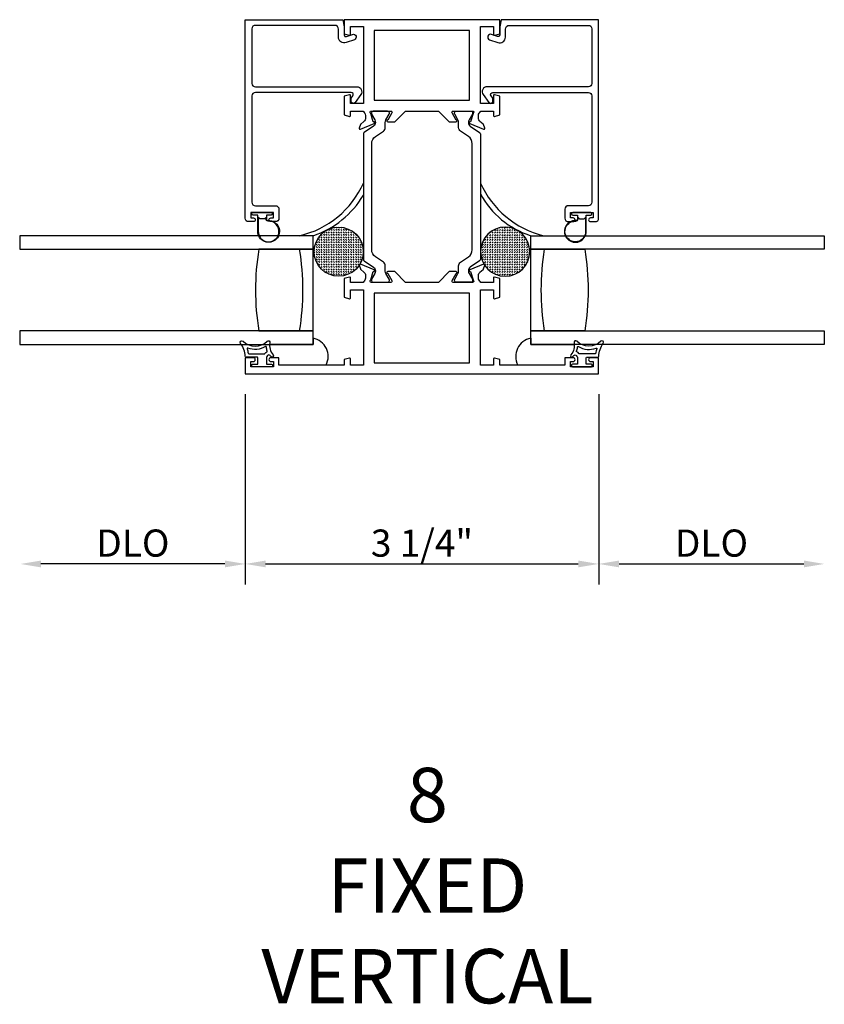
# Model space of a CAD drawing. Units: inches. Extents: x 1298 to 1439, y 211 to 302.
# Drawn here: x 1407 to 1414, y 285 to 294 of the extents above; entities that cross this region are included whole.
import ezdxf

# ---------------------------------------------------------------- set-up
doc = ezdxf.new("R2010")
doc.units = ezdxf.units.IN
doc.header["$MEASUREMENT"] = 0
doc.layers.get('0').update_dxf_attribs({"color": 4})
doc.layers.add('DIME', color=2, linetype='Continuous')
doc.layers.add('TEXT', color=3, linetype='Continuous')
doc.styles.get("Standard").update_dxf_attribs({"font": 'arial.ttf'})
doc.dimstyles.new('EXT_ON-OFF', dxfattribs={"dimscale": 2, "dimtxt": 0.125, "dimasz": 0.09375, "dimexe": 0.09375, "dimexo": 0.09375, "dimgap": 0.03125, "dimtad": 3, "dimdec": 5, "dimzin": 3, "dimdsep": 46, "dimlunit": 4, "dimtxsty": 'Standard', "dimcen": 0, "dimse2": 1, "dimazin": 0, "dimtfac": 1, "dimtdec": 5, "dimtofl": 0, "dimtmove": 0, "dimatfit": 0, "dimfxl": 1, "dimfrac": 2, "dimtolj": 1, "dimtzin": 3, "dimarcsym": 0})
doc.dimstyles.new('EXT_ON-ON', dxfattribs={"dimscale": 2, "dimtxt": 0.125, "dimasz": 0.09375, "dimexe": 0.09375, "dimexo": 0.09375, "dimgap": 0.03125, "dimtad": 3, "dimdec": 5, "dimzin": 3, "dimdsep": 46, "dimlunit": 4, "dimtxsty": 'Standard', "dimcen": 0, "dimazin": 0, "dimtfac": 1, "dimtdec": 5, "dimtofl": 0, "dimtmove": 0, "dimatfit": 0, "dimfxl": 1, "dimfrac": 2, "dimtolj": 1, "dimtzin": 3, "dimarcsym": 0})

# ---------------------------------------------------------------- blocks, each defined once
blk = doc.blocks.new('*D236')
at = {"layer": 'DIME', "color": 0, "lineweight": -2, "transparency": 16777216}
for p, q in [((1409.139, 290.6386), (1409.139, 288.8886)), ((1412.391, 290.6386), (1412.391, 288.8886)), ((1409.3265, 289.0761), (1412.2035, 289.0761))]:
    blk.add_line(p, q, dxfattribs=at)
at = {"layer": 'DIME', "color": 0, "transparency": 16777216}
for points in [[(1409.3265, 289.1074), (1409.3265, 289.0449), (1409.139, 289.0761)], [(1412.2035, 289.1074), (1412.2035, 289.0449), (1412.391, 289.0761)]]:
    blk.add_solid(points, dxfattribs=at)
at = {"layer": 'DIME', "color": 0, "transparency": 16777216, "insert": (1410.765, 289.268), "char_height": 0.25, "attachment_point": 5}
blk.add_mtext('\\A1;3 1/4"', dxfattribs=at)
blk = doc.blocks.new('*D237')
at = {"layer": 'DIME', "color": 0, "lineweight": -2, "transparency": 16777216}
for p, q in [((1409.139, 290.6386), (1409.139, 288.8886)), ((1408.9515, 289.0761), (1407.2589, 289.0761))]:
    blk.add_line(p, q, dxfattribs=at)
at = {"layer": 'DIME', "color": 0, "transparency": 16777216}
for points in [[(1407.2589, 289.1074), (1407.2589, 289.0449), (1407.0714, 289.0761)], [(1408.9515, 289.1074), (1408.9515, 289.0449), (1409.139, 289.0761)]]:
    blk.add_solid(points, dxfattribs=at)
at = {"layer": 'DIME', "color": 0, "transparency": 16777216, "insert": (1408.1052, 289.268), "char_height": 0.25, "attachment_point": 5}
blk.add_mtext('\\A1;DLO', dxfattribs=at)
blk = doc.blocks.new('*D238')
at = {"layer": 'DIME', "color": 0, "lineweight": -2, "transparency": 16777216}
for p, q in [((1412.391, 290.6386), (1412.391, 288.8886)), ((1412.5785, 289.0761), (1414.2798, 289.0761))]:
    blk.add_line(p, q, dxfattribs=at)
at = {"layer": 'DIME', "color": 0, "transparency": 16777216}
for points in [[(1412.5785, 289.1074), (1412.5785, 289.0449), (1412.391, 289.0761)], [(1414.2798, 289.1074), (1414.2798, 289.0449), (1414.4673, 289.0761)]]:
    blk.add_solid(points, dxfattribs=at)
at = {"layer": 'DIME', "color": 0, "transparency": 16777216, "insert": (1413.4291, 289.268), "char_height": 0.25, "attachment_point": 5}
blk.add_mtext('\\A1;DLO', dxfattribs=at)
blk = doc.blocks.new('SE78')
at = {"linetype": 'Continuous'}
h = blk.add_hatch(dxfattribs=at)
h.set_pattern_fill('DASH', color=256, scale=0.176776, angle=45, style=0)
edge = h.paths.add_edge_path()
edge.add_ellipse((20.322, 16.898), major_axis=(0.312, 0), ratio=1, start_angle=0, end_angle=360)
blk.add_circle((20.322, 16.898), 0.312, dxfattribs=at)

msp = doc.modelspace()

# ---------------------------------------------------------------- linework, layer by layer
for p, q in [((1409.763985, 292.095941), (1407.063525, 292.095941)), ((1409.763985, 292.095941), (1409.648985, 292.095941)), ((1409.763985, 291.970941), (1409.763985, 292.095941)), ((1409.763985, 292.011565), (1409.763985, 292.095941)), ((1411.765985, 291.970941), (1411.765985, 292.095941)), ((1411.765985, 292.095941), (1414.46727, 292.095941)), ((1407.063525, 291.970941), (1409.763985, 291.970941)), ((1409.638985, 291.970941), (1409.263985, 291.970941)), ((1409.763985, 291.970941), (1409.638985, 291.970941)), ((1409.763985, 291.220941), (1409.763985, 291.970941)), ((1414.46727, 291.970941), (1411.765985, 291.970941)), ((1411.765985, 291.220941), (1411.765985, 291.970941)), ((1411.765985, 291.970941), (1411.890985, 291.970941)), ((1411.890985, 291.970941), (1412.265985, 291.970941)), ((1409.763985, 291.220941), (1407.063525, 291.220941)), ((1409.263985, 291.220941), (1409.638985, 291.220941)), ((1409.638985, 291.220941), (1409.763985, 291.220941)), ((1409.763985, 291.095941), (1409.763985, 291.220941)), ((1411.765985, 291.095941), (1411.765985, 291.220941)), ((1411.765985, 291.220941), (1414.46727, 291.220941)), ((1411.890985, 291.220941), (1411.765985, 291.220941)), ((1412.265985, 291.220941), (1411.890985, 291.220941)), ((1409.763985, 291.152158), (1409.763985, 291.095941)), ((1411.765985, 291.152158), (1411.765985, 291.095941)), ((1407.063525, 291.095941), (1409.763985, 291.095941)), ((1409.763985, 291.095941), (1409.364406, 291.095941)), ((1414.46727, 291.095941), (1411.765985, 291.095941)), ((1411.765985, 291.095941), (1412.165564, 291.095941))]:
    msp.add_line(p, q)
for points in [[(1409.200985, 293.999943), (1409.200985, 293.496943, 0.41421356), (1409.231985, 293.465943), (1410.165985, 293.465943, -0.61280079), (1410.202391, 293.394493), (1410.149165, 293.321234, -0.72654253), (1410.112985, 293.33299), (1410.112985, 293.359904), (1410.129175, 293.382188, 0.61280079), (1410.112995, 293.413943), (1409.231985, 293.413943, 0.41421356), (1409.200985, 293.382943), (1409.200985, 292.402943, 0.41421356), (1409.231985, 292.371943), (1409.417985, 292.371943, -0.41421356), (1409.448985, 292.340943), (1409.448985, 292.255943, -0.41421356), (1409.417985, 292.224943), (1409.373985, 292.224943, -1), (1409.373985, 292.259943), (1409.398985, 292.259943), (1409.398985, 292.309943), (1409.188985, 292.309943), (1409.188985, 292.259943), (1409.213985, 292.259943, -1), (1409.213985, 292.224943), (1409.169985, 292.224943, -0.41421356), (1409.138985, 292.255943), (1409.138985, 294.082943), (1410.036985, 294.082943), (1410.048985, 294.015943), (1410.048985, 293.942943, 0.52056705), (1410.070457, 293.927908), (1410.125093, 293.947794, -1), (1410.142878, 293.89893), (1410.068242, 293.871765, -0.52056705), (1409.996985, 293.92166), (1409.996985, 293.994943, 0.41421356), (1409.960985, 294.030943), (1409.231985, 294.030943, 0.41421356)], [(1411.421985, 293.200943, 0.49314543), (1411.432056, 293.193216), (1411.480985, 293.206327), (1411.480985, 293.37956), (1411.432056, 293.392671, 0.49314543), (1411.421985, 293.384943), (1411.421985, 293.311943), (1411.303985, 293.311943), (1411.303985, 294.020943), (1411.421985, 294.020943), (1411.421985, 293.947943, 0.49314543), (1411.432056, 293.940216), (1411.480985, 293.953327), (1411.480985, 294.082943), (1410.048985, 294.082943), (1410.048985, 293.953327), (1410.097915, 293.940216, 0.49314543), (1410.107985, 293.947943), (1410.107985, 294.020943), (1410.225985, 294.020943), (1410.225985, 293.311943), (1410.107985, 293.311943), (1410.107985, 293.384943, 0.49314543), (1410.097915, 293.392671), (1410.048985, 293.37956), (1410.048985, 293.206327), (1410.097915, 293.193216, 0.49314543), (1410.107985, 293.200943), (1410.107985, 293.242943), (1410.225985, 293.242943), (1410.225985, 293.236987, -0.26016254), (1410.244985, 293.202943), (1410.244985, 293.177943, -0.22001006), (1410.230893, 293.147467), (1410.202213, 293.123086, 0.13378741), (1410.198649, 293.11788), (1410.187428, 293.085568, 0.649042), (1410.198084, 293.075568), (1410.324201, 293.128557, 1.06897395), (1410.31705, 293.14283), (1410.294985, 293.220035, -0.80528352), (1410.299985, 293.242943), (1410.477985, 293.242943, -0.58008786), (1410.488328, 293.224858), (1410.450136, 293.159943, 1.00212278), (1410.450102, 293.143943), (1410.514102, 293.143943), (1410.613102, 293.242943), (1410.916868, 293.242943), (1411.015868, 293.143943), (1411.079868, 293.143943, 1.00212278), (1411.079834, 293.159943), (1411.041642, 293.224858, -0.58008786), (1411.051985, 293.242943), (1411.229985, 293.242943, -0.80528352), (1411.234985, 293.220035), (1411.21292, 293.14283, 1.06897395), (1411.20577, 293.128557), (1411.331886, 293.075568, 0.649042), (1411.342542, 293.085568), (1411.331321, 293.11788, 0.13378741), (1411.327757, 293.123086), (1411.299077, 293.147467, -0.22001006), (1411.284985, 293.177943), (1411.284985, 293.202943, -0.26016254), (1411.303985, 293.236987), (1411.303985, 293.242943), (1411.421985, 293.242943)], [(1412.328985, 293.999943), (1412.328985, 293.496943, -0.41421356), (1412.297985, 293.465943), (1411.363985, 293.465943, 0.61280079), (1411.327579, 293.394493), (1411.380805, 293.321234, 0.72654253), (1411.416985, 293.33299), (1411.416985, 293.359904), (1411.400795, 293.382188, -0.61280079), (1411.416976, 293.413943), (1412.297985, 293.413943, -0.41421356), (1412.328985, 293.382943), (1412.328985, 292.402943, -0.41421356), (1412.297985, 292.371943), (1412.111985, 292.371943, 0.41421356), (1412.080985, 292.340943), (1412.080985, 292.255943, 0.41421356), (1412.111985, 292.224943), (1412.155985, 292.224943, 1), (1412.155985, 292.259943), (1412.130985, 292.259943), (1412.130985, 292.309943), (1412.340985, 292.309943), (1412.340985, 292.259943), (1412.315985, 292.259943, 1), (1412.315985, 292.224943), (1412.359985, 292.224943, 0.41421356), (1412.390985, 292.255943), (1412.390985, 294.082943), (1411.492985, 294.082943), (1411.480985, 294.015943), (1411.480985, 293.942943, -0.52056705), (1411.459513, 293.927908), (1411.404878, 293.947794, 1), (1411.387093, 293.89893), (1411.461728, 293.871765, 0.52056705), (1411.532985, 293.92166), (1411.532985, 293.994943, -0.41421356), (1411.568985, 294.030943), (1412.297985, 294.030943, -0.41421356)], [(1410.410445, 293.057436, 0.24832512), (1410.427514, 293.089686), (1410.427514, 293.138391, -0.1316525), (1410.433844, 293.162013), (1410.463935, 293.214132, 0.1316525), (1410.46499, 293.218069), (1410.46499, 293.226195, 0.41421356), (1410.449242, 293.241943), (1410.315384, 293.241943, 0.41421356), (1410.299636, 293.226195), (1410.299636, 293.218069, 0.1316525), (1410.30069, 293.214132), (1410.330781, 293.162013, -0.1316525), (1410.337111, 293.138391), (1410.337111, 293.135974, -0.24832512), (1410.319929, 293.103512), (1410.234598, 293.045485, 0.24832512), (1410.225985, 293.029213), (1410.225985, 291.879874, 0.24832512), (1410.234598, 291.863602), (1410.319929, 291.805574, -0.24832512), (1410.337111, 291.773113), (1410.337111, 291.770696, -0.1316525), (1410.330781, 291.747074), (1410.30069, 291.694955, 0.1316525), (1410.299636, 291.691018), (1410.299636, 291.682891, 0.41421356), (1410.315384, 291.667143), (1410.449242, 291.667143, 0.41421356), (1410.46499, 291.682891), (1410.46499, 291.691018, 0.1316525), (1410.463935, 291.694955), (1410.433844, 291.747074, -0.1316525), (1410.427514, 291.770696), (1410.427514, 291.819401, 0.24832512), (1410.410445, 291.851651), (1410.337245, 291.901428, -0.24832512), (1410.302669, 291.966754), (1410.302669, 292.942333, -0.24832512), (1410.337245, 293.007659)], [(1411.192725, 291.901428, 0.24832512), (1411.227301, 291.966754), (1411.227301, 292.942333, 0.24832512), (1411.192725, 293.007659), (1411.119525, 293.057436, -0.24832512), (1411.102456, 293.089686), (1411.102456, 293.138391, 0.1316525), (1411.096126, 293.162013), (1411.066036, 293.214132, -0.1316525), (1411.064981, 293.218069), (1411.064981, 293.226195, -0.41421356), (1411.080729, 293.241943), (1411.214587, 293.241943, -0.41421356), (1411.230335, 293.226195), (1411.230335, 293.218069, -0.1316525), (1411.22928, 293.214132), (1411.199189, 293.162013, 0.1316525), (1411.192859, 293.138391), (1411.192859, 293.135974, 0.24832512), (1411.210041, 293.103512), (1411.295373, 293.045485, -0.24832512), (1411.303985, 293.029213), (1411.303985, 291.879874, -0.24832512), (1411.295373, 291.863602), (1411.210041, 291.805574, 0.24832512), (1411.192859, 291.773113), (1411.192859, 291.770696, 0.1316525), (1411.199189, 291.747074), (1411.22928, 291.694955, -0.1316525), (1411.230335, 291.691018), (1411.230335, 291.682891, -0.41421356), (1411.214587, 291.667143), (1411.080729, 291.667143, -0.41421356), (1411.064981, 291.682891), (1411.064981, 291.691018, -0.1316525), (1411.066036, 291.694955), (1411.096126, 291.747074, 0.1316525), (1411.102456, 291.770696), (1411.102456, 291.819401, -0.24832512), (1411.119525, 291.851651)], [(1409.387485, 292.295943, -0.41421356), (1409.377485, 292.285943), (1409.333985, 292.285943), (1409.333985, 292.272085, -0.02031786), (1409.333952, 292.271274), (1409.333952, 292.249833, 0.4270951), (1409.349609, 292.234848, -2.49098079), (1409.253985, 292.134943), (1409.253985, 292.285943), (1409.210485, 292.285943, -0.41421356), (1409.200485, 292.295943), (1409.200485, 292.299943, -0.41421356), (1409.210485, 292.309943), (1409.377485, 292.309943, -0.41421356), (1409.387485, 292.299943)], [(1412.142485, 292.295943, 0.41421356), (1412.152485, 292.285943), (1412.195985, 292.285943), (1412.195985, 292.272085, 0.02031786), (1412.196018, 292.271274), (1412.196018, 292.249833, -0.4270951), (1412.180362, 292.234848, 2.49098079), (1412.275985, 292.134943), (1412.275985, 292.285943), (1412.319485, 292.285943, 0.41421356), (1412.329485, 292.295943), (1412.329485, 292.299943, 0.41421356), (1412.319485, 292.309943), (1412.152485, 292.309943, 0.41421356), (1412.142485, 292.299943)], [(1409.318914, 292.252872, -0.19891237), (1409.311843, 292.249943), (1409.276127, 292.249943, -0.19891237), (1409.269056, 292.252872), (1409.258985, 292.262943), (1409.258985, 292.134943, 2.49098079), (1409.349827, 292.229852, -0.4270951), (1409.328952, 292.249833), (1409.328952, 292.26291)], [(1412.211056, 292.252872, 0.19891237), (1412.218127, 292.249943), (1412.253843, 292.249943, 0.19891237), (1412.260914, 292.252872), (1412.270985, 292.262943), (1412.270985, 292.134943, -2.49098079), (1412.180143, 292.229852, 0.4270951), (1412.201018, 292.249833), (1412.201018, 292.26291)], [(1410.225985, 290.906143), (1410.107985, 290.906143), (1410.107985, 290.961143, 0.49314543), (1410.097915, 290.968871), (1410.048985, 290.95576), (1410.048985, 290.906143), (1409.448985, 290.906143), (1409.448985, 290.973143), (1409.373985, 290.973143, 1), (1409.373985, 290.938143), (1409.398985, 290.938143), (1409.398985, 290.888143), (1409.188985, 290.888143), (1409.188985, 290.938143), (1409.213985, 290.938143, 1), (1409.213985, 290.973143), (1409.138985, 290.973143), (1409.138985, 290.826143), (1412.390985, 290.826143), (1412.390985, 290.973143), (1412.315985, 290.973143, 1), (1412.315985, 290.938143), (1412.340985, 290.938143), (1412.340985, 290.888143), (1412.130985, 290.888143), (1412.130985, 290.938143), (1412.155985, 290.938143, 1), (1412.155985, 290.973143), (1412.080985, 290.973143), (1412.080985, 290.906143), (1411.480985, 290.906143), (1411.480985, 290.95576), (1411.432056, 290.968871, 0.49314543), (1411.421985, 290.961143), (1411.421985, 290.906143), (1411.303985, 290.906143), (1411.303985, 291.597143), (1411.421985, 291.597143), (1411.421985, 291.524143, 0.49314543), (1411.432056, 291.516416), (1411.480985, 291.529527), (1411.480985, 291.70276), (1411.432056, 291.715871, 0.49314543), (1411.421985, 291.708143), (1411.421985, 291.666143), (1411.303985, 291.666143), (1411.303985, 291.672099, -0.26016254), (1411.284985, 291.706143), (1411.284985, 291.731143, -0.22001006), (1411.299077, 291.761619), (1411.327757, 291.786001, 0.13378741), (1411.331321, 291.791207), (1411.342542, 291.823519, 0.649042), (1411.331886, 291.833519), (1411.20577, 291.78053, 1.06897395), (1411.21292, 291.766256), (1411.234985, 291.689052, -0.80528352), (1411.229985, 291.666143), (1411.051985, 291.666143, -0.58008786), (1411.041642, 291.684228), (1411.079834, 291.749143, 1.00212278), (1411.079868, 291.765143), (1411.015868, 291.765143), (1410.916868, 291.666143), (1410.613102, 291.666143), (1410.514102, 291.765143), (1410.450102, 291.765143, 1.00212278), (1410.450136, 291.749143), (1410.488328, 291.684228, -0.58008786), (1410.477985, 291.666143), (1410.299985, 291.666143, -0.80528352), (1410.294985, 291.689052), (1410.31705, 291.766256, 1.06897395), (1410.324201, 291.78053), (1410.198084, 291.833519, 0.649042), (1410.187428, 291.823519), (1410.198649, 291.791207, 0.13378741), (1410.202213, 291.786001), (1410.230893, 291.761619, -0.22001006), (1410.244985, 291.731143), (1410.244985, 291.706143, -0.26016254), (1410.225985, 291.672099), (1410.225985, 291.666143), (1410.107985, 291.666143), (1410.107985, 291.708143, 0.49314543), (1410.097915, 291.715871), (1410.048985, 291.70276), (1410.048985, 291.529527), (1410.097915, 291.516416, 0.49314543), (1410.107985, 291.524143), (1410.107985, 291.597143), (1410.225985, 291.597143)], [(1409.376525, 290.983788, -0.02149619), (1409.368306, 290.99372, 0.53117367), (1409.343485, 290.992378, -0.06518375), (1409.333403, 290.979663), (1409.333403, 290.914663), (1409.380903, 290.914663, -0.41421356), (1409.388403, 290.907163), (1409.388403, 290.897163, -0.41421356), (1409.380903, 290.889663), (1409.205903, 290.889663, -0.41421356), (1409.198403, 290.897163), (1409.198403, 290.907163, -0.41421356), (1409.205903, 290.914663), (1409.253403, 290.914663), (1409.253403, 290.972163, 0.41421356), (1409.245903, 290.979663), (1409.145649, 290.979663, -0.40413487), (1409.138153, 290.986904, 0.1536628), (1409.096218, 291.105652, -0.92973511), (1409.118768, 291.125319, 0.41152263), (1409.340652, 291.125319, -0.74854465), (1409.365853, 291.111409, 0.24284164), (1409.395083, 291.000539, -1), (1409.376525, 290.983788)], [(1412.153445, 290.983788, 0.02149619), (1412.161664, 290.99372, -0.53117367), (1412.186485, 290.992378, 0.06518375), (1412.196567, 290.979663), (1412.196567, 290.914663), (1412.149067, 290.914663, 0.41421356), (1412.141567, 290.907163), (1412.141567, 290.897163, 0.41421356), (1412.149067, 290.889663), (1412.324067, 290.889663, 0.41421356), (1412.331567, 290.897163), (1412.331567, 290.907163, 0.41421356), (1412.324067, 290.914663), (1412.276567, 290.914663), (1412.276567, 290.972163, -0.41421356), (1412.284067, 290.979663), (1412.384321, 290.979663, 0.40413487), (1412.391817, 290.986904, -0.1536628), (1412.433752, 291.105652, 0.92973511), (1412.411203, 291.125319, -0.41152263), (1412.189318, 291.125319, 0.74854465), (1412.164118, 291.111409, -0.24284164), (1412.134887, 291.000539, 1), (1412.153445, 290.983788)], [(1409.170763, 291.009663), (1409.316349, 291.009663, 0.23606798), (1409.320349, 291.011663, -0.13371505), (1409.339008, 291.026188, 0.39827727), (1409.341794, 291.032473, -0.06584237), (1409.333346, 291.072232, 0.55627546), (1409.3258, 291.076137, -0.23014156), (1409.162365, 291.062166, 0.63449813), (1409.15583, 291.055909, -0.04507211), (1409.165814, 291.013948, 0.37277878)], [(1412.359208, 291.009663), (1412.213621, 291.009663, -0.23606798), (1412.209621, 291.011663, 0.13371505), (1412.190962, 291.026188, -0.39827727), (1412.188176, 291.032473, 0.06584237), (1412.196625, 291.072232, -0.55627546), (1412.20417, 291.076137, 0.23014156), (1412.367605, 291.062166, -0.63449813), (1412.37414, 291.055909, 0.04507211), (1412.364156, 291.013948, -0.37277878)]]:
    msp.add_lwpolyline(points, format="xyb", close=True)
for points in [[(1410.325985, 293.982943), (1410.325985, 293.342943), (1411.203985, 293.342943), (1411.203985, 293.982943)], [(1411.203985, 290.926143), (1411.203985, 291.566143), (1410.325985, 291.566143), (1410.325985, 290.926143)]]:
    msp.add_lwpolyline(points, close=True)
for points in [[(1407.063525, 292.095941), (1407.063525, 291.970941)], [(1414.46727, 292.095941), (1414.46727, 291.970941)], [(1407.063525, 291.220941), (1407.063525, 291.095941)], [(1414.46727, 291.220941), (1414.46727, 291.095941)]]:
    msp.add_lwpolyline(points)
for centre, radius, start, end in [((1409.446818, 292.926634), 0.852676, 283.0385371, 336.0344581), ((1412.090386, 292.931776), 0.861377, 204.0826117, 256.0121361), ((1412.014497, 292.865215), 0.808418, 208.4911548, 252.0971183), ((1409.497659, 292.898234), 0.845342, 288.363913, 329.4939734), ((1411.51663, 291.595941), 2.283645, 170.5485883, 189.4514117), ((1407.38634, 291.595941), 2.283645, 350.5485883, 9.4514117), ((1407.38634, 291.595941), 2.283645, 350.5485883, 9.4514117), ((1414.14363, 291.595941), 2.283645, 170.5485883, 189.4514117), ((1414.14363, 291.595941), 2.283645, 170.5485883, 189.4514117), ((1410.01334, 291.595941), 2.283645, 350.5485883, 9.4514117), ((1409.732122, 290.984998), 0.170169, 332.3938009, 79.2080229), ((1411.797848, 290.984998), 0.170169, 100.7919771, 207.6061991)]:
    msp.add_arc(centre, radius, start, end)

# ---------------------------------------------------------------- block references
at = {"yscale": 0.7243598452022315, "zscale": 0.7243598452022315}
for p, xscale, rotation in [((1422.2392, 277.228573), 0.7243598452022315, 90.00000000000001), ((1399.29077, 277.228573), -0.7243598452022315, 270)]:
    msp.add_blockref('SE78', p, dxfattribs=dict(at, xscale=xscale, rotation=rotation))

# ---------------------------------------------------------------- texts
at = {"layer": 'TEXT', "insert": (1410.815126, 287.200721), "char_height": 0.5, "width": 5.44844623, "attachment_point": 2}
msp.add_mtext('8\\PFIXED\\PVERTICAL', dxfattribs=at)

# ---------------------------------------------------------------- dimensions: what is measured, and where the dimension line sits
at = {"layer": 'DIME'}
for base, p1, p2, picture, middle in [((1407.071373, 289.076143), (1409.138985, 290.826143), (1407.071373, 291.095941), '*D237', (1408.105179, 289.267992)), ((1414.46727, 289.076143), (1412.390985, 290.826143), (1414.46727, 291.095941), '*D238', (1413.429128, 289.267992))]:
    dim = msp.add_linear_dim(base=base, p1=p1, p2=p2, text='DLO', dimstyle='EXT_ON-OFF', dxfattribs=at)
    dim.commit()
    dim.dimension.update_dxf_attribs({"geometry": picture, "text_midpoint": middle})
dim = msp.add_linear_dim(base=(1412.390985, 289.076143), p1=(1409.138985, 290.826143), p2=(1412.390985, 290.826143), dimstyle='EXT_ON-ON', dxfattribs=at)
dim.commit()
dim.dimension.update_dxf_attribs({"geometry": '*D236', "text_midpoint": (1410.764985, 289.267992)})

doc.saveas('drawing.dxf')
